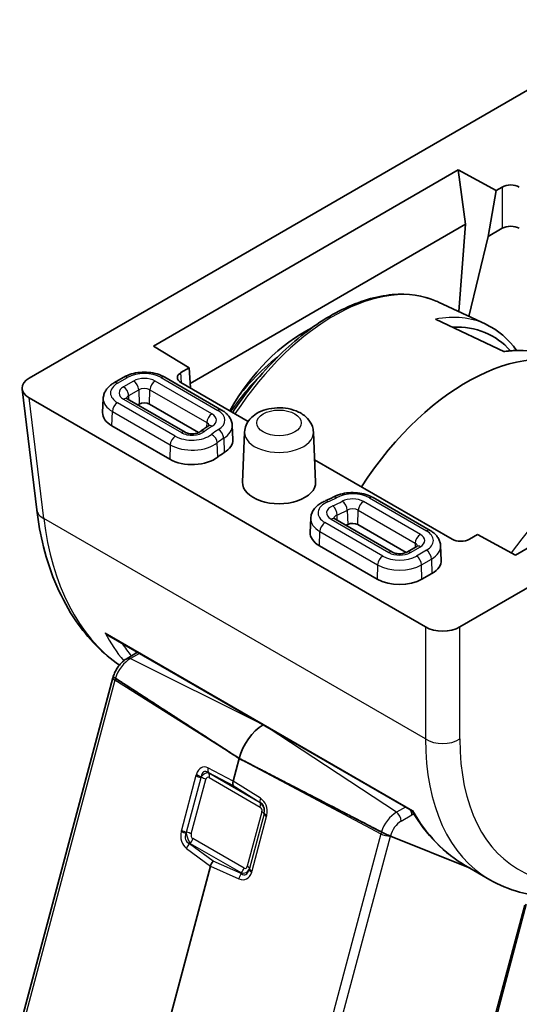
# Model space of a CAD drawing. Units: millimetres. Extents: x 72 to 9888, y 40 to 1445.
# Drawn here: x 1457 to 1478, y 489 to 530 of the extents above; entities that cross this region are included whole.
import ezdxf

# ---------------------------------------------------------------- set-up
doc = ezdxf.new("R2010")
doc.units = ezdxf.units.MM
doc.header["$LTSCALE"] = 5
doc.layers.add('Visible (ISO)', color=7, linetype='Continuous', lineweight=35)
doc.layers.add('Visible Narrow (ISO)', color=7, linetype='Continuous', lineweight=25)

msp = doc.modelspace()

# ---------------------------------------------------------------- linework, layer by layer
at = {"layer": 'Visible (ISO)'}
for p, q in [((1457.8347, 515.0922), (1483.294, 529.7911)), ((1462.9436, 516.4085), (1475.4487, 523.6284)), ((1475.4487, 523.6284), (1477.0092, 522.7903)), ((1475.4487, 523.6284), (1475.7449, 521.4049)), ((1477.0092, 522.7903), (1477.2467, 522.9274)), ((1477.0092, 522.7903), (1476.6733, 520.9064)), ((1475.7449, 521.4049), (1464.4376, 514.8767)), ((1475.7449, 521.4049), (1475.4647, 517.8222)), ((1476.6733, 520.9064), (1475.887, 517.6245)), ((1477.2467, 521.2374), (1476.6733, 520.9064)), ((1500.9716, 519.5849), (1475.5123, 504.886)), ((1474.6379, 518.2095), (1476.5793, 517.3002)), ((1474.5125, 517.5151), (1477.3503, 516.1635)), ((1475.4456, 517.5779), (1475.4454, 517.575)), ((1475.8639, 517.5281), (1475.8628, 517.5236)), ((1464.3969, 515.5086), (1462.9436, 516.4085)), ((1464.066, 515.3176), (1464.3969, 515.5086)), ((1464.4498, 514.688), (1464.3969, 515.5086)), ((1461.7203, 515.1307), (1461.31, 514.8938)), ((1465.7343, 513.7828), (1463.3997, 515.1307)), ((1466.8239, 513.3173), (1464.066, 514.9096)), ((1490.2975, 515.0554), (1477.7924, 507.8356)), ((1457.5445, 514.6448), (1458.1452, 509.6848)), ((1474.1016, 504.886), (1457.8347, 514.2777)), ((1460.8749, 514.2626), (1460.8501, 513.6828)), ((1464.2311, 512.8705), (1461.8581, 514.2406)), ((1462.3478, 514.0236), (1462.2909, 513.9907)), ((1464.7908, 512.8581), (1462.7721, 514.0236)), ((1463.6036, 511.7635), (1461.2305, 513.1336)), ((1466.1694, 513.1515), (1466.1942, 512.5718)), ((1466.6778, 512.8822), (1466.5899, 510.8279)), ((1469.5011, 512.8822), (1469.589, 510.8279)), ((1475.1961, 508.4836), (1469.5498, 511.7435)), ((1474.2891, 508.8437), (1471.9545, 510.1915)), ((1469.3913, 509.3456), (1469.3665, 508.7659)), ((1472.7475, 507.9536), (1470.3744, 509.3237)), ((1473.3071, 507.9412), (1471.3269, 509.0845)), ((1476.2337, 508.6747), (1475.9027, 508.4836)), ((1477.7924, 507.8356), (1476.2337, 508.6747)), ((1472.1199, 506.8465), (1469.7469, 508.2166)), ((1473.7411, 508.1905), (1473.3309, 507.9536)), ((1474.7242, 508.2124), (1474.749, 507.6326)), ((1474.3687, 507.0834), (1473.9584, 506.8465)), ((1461.1045, 504.5282), (1473.5541, 497.3404)), ((1461.8525, 503.5969), (1462.285, 503.8466)), ((1457.4851, 488.5999), (1461.2735, 502.8058)), ((1466.4505, 499.4974), (1466.2027, 498.5681)), ((1475.929, 494.9907), (1472.6618, 496.3072)), ((1472.6619, 496.3072), (1475.929, 494.9907)), ((1465.2716, 495.0766), (1462.5941, 485.0366)), ((1476.7411, 494.5218), (1475.7598, 495.0884)), ((1476.2245, 494.8717), (1476.2282, 494.8702)), ((1476.2282, 494.8702), (1476.2245, 494.8717)), ((1476.4971, 486.9956), (1478.2384, 493.5252))]:
    msp.add_line(p, q, dxfattribs=at)
for centre, major_axis, ratio, start_param, end_param in [((1477.6, 522.7229), (-0.5, 0), 0.5780539, 3.9275998, 5.4971782), ((1477.6, 521.0329), (0.5, 0), 0.5780539, 0.7860072, 2.3555855), ((1472.2611, 509.1222), (4.4913, 8.0895), 0.5522399, 0.0360224, 0.0380166), ((1469.9325, 510.4438), (-2.6403, -6.9822), 0.6589399, 3.7574218, 4.4786425), ((1475.7969, 507.0915), (4.8, 8.3138), 0.5773503, 6.2337194, 7.7595488), ((1472.4948, 508.9924), (-4.3418, -7.8302), 0.551395, 2.9475952, 3.4680389), ((1464.4202, 515.1136), (-0.5006, 0), 0.5766475, 5.4983961, 7.0679745), ((1458.5469, 514.6849), (-1.0049, 0), 0.5745477, 5.5002201, 7.0661505), ((1462.56, 513.9011), (-0.3, 0), 0.5773503, 3.9269908, 5.4977871), ((1462.1497, 513.6643), (-1.3, 0), 0.5773503, 6.2584901, 7.0685835), ((1464.8946, 512.5533), (1.3, 0), 0.5773503, 5.5250272, 6.3078805), ((1468.0894, 510.8066), (-3.1, 0), 0.5773503, 5.5250272, 5.6575569), ((1464.5228, 512.2942), (-1.3, 0), 0.5773503, 0.7853982, 2.5159643), ((1468.0894, 510.8066), (1.5, 0), 0.5773503, 3.1168974, 6.3078805), ((1459.138, 509.805), (-0.9927, -0.1202), 0.5745477, 0, 0.0040952), ((1468.0894, 510.8066), (-4.1, 0), 0.5773503, 2.3073059, 2.3289544), ((1471.1148, 508.962), (-0.3, 0), 0.5773503, 3.9269908, 5.4705471), ((1470.6661, 508.7474), (-1.3, 0), 0.5773503, 6.2584901, 7.0685835), ((1475.5494, 508.6881), (0.5, 0), 0.5780539, 3.9275998, 5.4971782), ((1473.4494, 507.6141), (1.3, 0), 0.5773503, 5.4977871, 6.3078805), ((1473.0392, 507.3773), (-1.3, 0), 0.5773503, 0.7853982, 2.3561945), ((1474.8069, 505.2972), (-1, 0), 0.5801665, 0.7878312, 2.3537615), ((1467.4472, 499.654), (-0.75, -1.299), 0.5773503, 3.9371242, 5.1487213), ((1466.4021, 498.5982), (-0.1494, -0.2604), 0.5795007, 5.14314, 5.9309711), ((1472.447, 496.4196), (-0.2754, 0.1314), 0.0477303, 2.3700918, 2.4879538), ((1465.4718, 495.1094), (0.1513, 0.2605), 0.5751966, 1.224838, 2.0126691), ((1484.7306, 507.2296), (8.1867, 12.5868), 0.5385914, 3.1701953, 3.1708371)]:
    msp.add_ellipse(centre, major_axis=major_axis, ratio=ratio, start_param=start_param, end_param=end_param, dxfattribs=at)
for points, knots in [([(1466.1875, 513.6847), (1466.3653, 513.9547), (1466.551, 514.2181), (1467.3173, 515.2339), (1467.9524, 515.9222), (1469.286, 517.0864), (1469.9844, 517.5617), (1471.3786, 518.2464), (1472.0747, 518.4559), (1473.3835, 518.5728), (1473.9985, 518.4861), (1474.5745, 518.2386), (1474.6063, 518.2243), (1474.6379, 518.2095)], [2.1086174, 2.1086174, 2.1086174, 2.1086174, 2.2175166, 2.2175166, 2.5418727, 2.5418727, 2.8670889, 2.8670889, 3.1924175, 3.1924175, 3.5097363, 3.5097363, 3.5284591, 3.5284591, 3.5284591, 3.5284591]), ([(1466.4913, 514.436), (1466.6581, 514.6423), (1466.831, 514.8402), (1467.3356, 515.3734), (1467.6789, 515.6851), (1468.0308, 515.9551)], [2.27350016, 2.27350016, 2.27350016, 2.27350016, 2.39894699, 2.39894699, 2.62942854, 2.62942854, 2.62942854, 2.62942854]), ([(1461.7203, 515.1307), (1461.8161, 515.186), (1461.9213, 515.2295), (1462.1437, 515.295), (1462.2608, 515.3167), (1462.4993, 515.3385), (1462.6206, 515.3385), (1462.8591, 515.3167), (1462.9763, 515.295), (1463.1986, 515.2295), (1463.3039, 515.186), (1463.3997, 515.1307)], [3.1415927, 3.1415927, 3.1415927, 3.1415927, 3.4557519, 3.4557519, 3.7699112, 3.7699112, 4.0840704, 4.0840704, 4.3982297, 4.3982297, 4.712389, 4.712389, 4.712389, 4.712389]), ([(1460.8749, 514.2626), (1460.8773, 514.3174), (1460.8869, 514.3718), (1460.919, 514.4754), (1460.9414, 514.5247), (1460.9955, 514.6163), (1461.0273, 514.6586), (1461.0978, 514.7366), (1461.1366, 514.7723), (1461.2195, 514.8375), (1461.2637, 514.8671), (1461.31, 514.8938)], [2.38088971, 2.38088971, 2.38088971, 2.38088971, 2.5330303, 2.5330303, 2.68517089, 2.68517089, 2.83731148, 2.83731148, 2.98945207, 2.98945207, 3.14159265, 3.14159265, 3.14159265, 3.14159265]), ([(1461.8164, 514.2728), (1461.8164, 514.2728), (1461.817, 514.2718), (1461.8208, 514.2676), (1461.8251, 514.2634), (1461.8382, 514.2531), (1461.8471, 514.247), (1461.8581, 514.2406)], [4.30737775, 4.30737775, 4.30737775, 4.30737775, 4.4081078, 4.4081078, 4.56024839, 4.56024839, 4.71238898, 4.71238898, 4.71238898, 4.71238898]), ([(1465.7343, 513.7828), (1465.7807, 513.756), (1465.8248, 513.7265), (1465.9077, 513.6613), (1465.9465, 513.6256), (1466.017, 513.5476), (1466.0488, 513.5052), (1466.103, 513.4136), (1466.1253, 513.3644), (1466.1574, 513.2607), (1466.167, 513.2064), (1466.1694, 513.1515)], [4.71238898, 4.71238898, 4.71238898, 4.71238898, 4.86452957, 4.86452957, 5.01667016, 5.01667016, 5.16881074, 5.16881074, 5.32095133, 5.32095133, 5.47309192, 5.47309192, 5.47309192, 5.47309192]), ([(1466.6778, 512.8822), (1466.6819, 512.9794), (1466.7043, 513.075), (1466.7796, 513.2571), (1466.835, 513.3416), (1466.9783, 513.5055), (1467.0707, 513.5787), (1467.2925, 513.7132), (1467.426, 513.7675), (1467.7111, 513.8457), (1467.8633, 513.8679), (1468.1677, 513.8786), (1468.3196, 513.8675), (1468.6156, 513.8114), (1468.7596, 513.7664), (1469.0273, 513.6367), (1469.1521, 513.5525), (1469.3426, 513.3484), (1469.4151, 513.2376), (1469.4829, 513.0369), (1469.4978, 512.96), (1469.5011, 512.8822)], [2.3808897, 2.3808897, 2.3808897, 2.3808897, 2.5906726, 2.5906726, 2.8234815, 2.8234815, 3.1170989, 3.1170989, 3.4831666, 3.4831666, 3.8662914, 3.8662914, 4.2440721, 4.2440721, 4.6251461, 4.6251461, 5.003391, 5.003391, 5.3051658, 5.3051658, 5.4730919, 5.4730919, 5.4730919, 5.4730919]), ([(1464.2311, 512.8705), (1464.2464, 512.8617), (1464.2658, 512.8525), (1464.313, 512.8348), (1464.3413, 512.8266), (1464.4048, 512.8134), (1464.4402, 512.8087), (1464.5139, 512.8043), (1464.5523, 512.8048), (1464.6263, 512.8111), (1464.662, 512.817), (1464.7256, 512.8325), (1464.7537, 512.8419), (1464.7988, 512.8613), (1464.8165, 512.8712), (1464.8342, 512.8831), (1464.8384, 512.8861), (1464.8418, 512.8889)], [4.712389, 4.712389, 4.712389, 4.712389, 4.9236474, 4.9236474, 5.1516124, 5.1516124, 5.3947263, 5.3947263, 5.6461315, 5.6461315, 5.8966675, 5.8966675, 6.1368439, 6.1368439, 6.359622, 6.359622, 6.4429551, 6.4429551, 6.4429551, 6.4429551]), ([(1465.192, 513.133), (1465.167, 513.1178), (1465.1424, 513.1023), (1465.0937, 513.0711), (1465.0697, 513.0552), (1465.0223, 513.0231), (1464.999, 513.0068), (1464.9529, 512.9738), (1464.9302, 512.9571), (1464.8855, 512.9233), (1464.8635, 512.9062), (1464.8418, 512.8889)], [3.16883274, 3.16883274, 3.16883274, 3.16883274, 3.19533867, 3.19533867, 3.22184461, 3.22184461, 3.24835055, 3.24835055, 3.27485648, 3.27485648, 3.30136242, 3.30136242, 3.30136242, 3.30136242]), ([(1465.192, 513.133), (1465.2018, 513.139), (1465.2096, 513.1447), (1465.221, 513.1541), (1465.2246, 513.1578), (1465.2275, 513.1611), (1465.2279, 513.1617), (1465.2279, 513.1617)], [0.02724008, 0.02724008, 0.02724008, 0.02724008, 0.17393265, 0.17393265, 0.32062523, 0.32062523, 0.40501123, 0.40501123, 0.40501123, 0.40501123]), ([(1470.3002, 510.2057), (1470.396, 510.258), (1470.5005, 510.2991), (1470.7206, 510.3604), (1470.8362, 510.3805), (1471.0709, 510.3997), (1471.1901, 510.3988), (1471.4241, 510.3759), (1471.539, 510.3539), (1471.7571, 510.2889), (1471.8604, 510.2459), (1471.9545, 510.1915)], [3.1688327, 3.1688327, 3.1688327, 3.1688327, 3.477544, 3.477544, 3.7862552, 3.7862552, 4.0949665, 4.0949665, 4.4036777, 4.4036777, 4.712389, 4.712389, 4.712389, 4.712389]), ([(1469.3913, 509.3456), (1469.3941, 509.412), (1469.4078, 509.4776), (1469.4528, 509.6004), (1469.484, 509.6575), (1469.5586, 509.7614), (1469.6019, 509.8083), (1469.6972, 509.8927), (1469.7491, 509.9304), (1469.8596, 509.9973), (1469.9182, 510.0267), (1469.9794, 510.0523)], [2.38088971, 2.38088971, 2.38088971, 2.38088971, 2.56498425, 2.56498425, 2.7490788, 2.7490788, 2.93317334, 2.93317334, 3.11726788, 3.11726788, 3.30136242, 3.30136242, 3.30136242, 3.30136242]), ([(1470.3002, 510.2057), (1470.2802, 510.1947), (1470.2599, 510.1839), (1470.2188, 510.1626), (1470.1979, 510.1521), (1470.1556, 510.1313), (1470.1342, 510.121), (1470.0909, 510.1009), (1470.069, 510.0909), (1470.0246, 510.0714), (1470.0021, 510.0617), (1469.9794, 510.0523)], [0.02724008, 0.02724008, 0.02724008, 0.02724008, 0.05374602, 0.05374602, 0.08025196, 0.08025196, 0.10675789, 0.10675789, 0.13326383, 0.13326383, 0.15976977, 0.15976977, 0.15976977, 0.15976977]), ([(1461.5381, 503.3217), (1460.8509, 503.7956), (1460.2436, 504.4173), (1459.1562, 506.0097), (1458.7073, 507.0444), (1458.3014, 508.6595), (1458.2089, 509.1609), (1458.146, 509.6787)], [0.07195356, 0.07195356, 0.07195356, 0.07195356, 0.43748544, 0.43748544, 0.8783983, 0.8783983, 1.06509439, 1.06509439, 1.06509439, 1.06509439]), ([(1470.3327, 509.3558), (1470.3327, 509.3558), (1470.3334, 509.3549), (1470.3372, 509.3507), (1470.3415, 509.3465), (1470.3546, 509.3361), (1470.3634, 509.3301), (1470.3744, 509.3237)], [4.30737775, 4.30737775, 4.30737775, 4.30737775, 4.4081078, 4.4081078, 4.56024839, 4.56024839, 4.71238898, 4.71238898, 4.71238898, 4.71238898]), ([(1474.2891, 508.8437), (1474.3355, 508.8169), (1474.3797, 508.7873), (1474.4626, 508.7221), (1474.5013, 508.6865), (1474.5719, 508.6085), (1474.6036, 508.5661), (1474.6578, 508.4745), (1474.6801, 508.4252), (1474.7122, 508.3216), (1474.7219, 508.2672), (1474.7242, 508.2124)], [4.71238898, 4.71238898, 4.71238898, 4.71238898, 4.86452957, 4.86452957, 5.01667016, 5.01667016, 5.16881074, 5.16881074, 5.32095133, 5.32095133, 5.47309192, 5.47309192, 5.47309192, 5.47309192]), ([(1473.7411, 508.1905), (1473.7521, 508.1968), (1473.7609, 508.2029), (1473.774, 508.2132), (1473.7783, 508.2174), (1473.7821, 508.2216), (1473.7828, 508.2226), (1473.7828, 508.2226)], [0, 0, 0, 0, 0.15214059, 0.15214059, 0.30428118, 0.30428118, 0.40501123, 0.40501123, 0.40501123, 0.40501123]), ([(1472.7475, 507.9536), (1472.7628, 507.9448), (1472.7822, 507.9355), (1472.8294, 507.9179), (1472.8577, 507.9097), (1472.9211, 507.8965), (1472.9566, 507.8917), (1473.0303, 507.8873), (1473.0686, 507.8878), (1473.1427, 507.8942), (1473.1784, 507.9001), (1473.2419, 507.9156), (1473.27, 507.925), (1473.3077, 507.9412), (1473.3203, 507.9475), (1473.3309, 507.9536)], [4.712389, 4.712389, 4.712389, 4.712389, 4.9236474, 4.9236474, 5.1516124, 5.1516124, 5.3947263, 5.3947263, 5.6461315, 5.6461315, 5.8966675, 5.8966675, 6.1368439, 6.1368439, 6.2831853, 6.2831853, 6.2831853, 6.2831853]), ([(1460.9492, 504.6516), (1460.95, 504.6507), (1460.9508, 504.6499), (1460.9969, 504.6015), (1461.049, 504.5602), (1461.1045, 504.5282)], [-0.08561973, -0.08561973, -0.08561973, -0.08561973, -0.08496663, -0.08496663, -0.047983366, -0.047983366, -0.047983366, -0.047983366]), ([(1461.8525, 503.5969), (1461.7989, 503.5659), (1461.7483, 503.5296), (1461.6529, 503.4485), (1461.6081, 503.4037), (1461.5247, 503.3072), (1461.486, 503.2556), (1461.4159, 503.1474), (1461.3844, 503.0908), (1461.3295, 502.9744), (1461.3061, 502.9145), (1461.2873, 502.8539)], [3.4906585, 3.4906585, 3.4906585, 3.4906585, 3.7227921, 3.7227921, 3.9549258, 3.9549258, 4.1870594, 4.1870594, 4.419193, 4.419193, 4.6513267, 4.6513267, 4.6513267, 4.6513267]), ([(1461.2873, 502.8539), (1461.2863, 502.8507), (1461.2854, 502.8475), (1461.2834, 502.8411), (1461.2825, 502.8379), (1461.2806, 502.8315), (1461.2797, 502.8283), (1461.2779, 502.8219), (1461.277, 502.8187), (1461.2752, 502.8122), (1461.2744, 502.809), (1461.2735, 502.8058)], [4.651326668, 4.651326668, 4.651326668, 4.651326668, 4.663539131, 4.663539131, 4.675751593, 4.675751593, 4.687964056, 4.687964056, 4.700176518, 4.700176518, 4.71238898, 4.71238898, 4.71238898, 4.71238898]), ([(1461.3731, 502.7843), (1461.3526, 502.7976), (1461.3337, 502.8106), (1461.3048, 502.8321), (1461.2928, 502.8429), (1461.2876, 502.8507), (1461.2871, 502.8525), (1461.2876, 502.8537)], [-0.185369788, -0.185369788, -0.185369788, -0.185369788, -0.176450624, -0.176450624, -0.165356868, -0.165356868, -0.161135608, -0.161135608, -0.161135608, -0.161135608]), ([(1461.3731, 502.7843), (1461.3526, 502.7976), (1461.3337, 502.8106), (1461.3048, 502.8321), (1461.2928, 502.8429), (1461.2876, 502.8507), (1461.2871, 502.8525), (1461.2876, 502.8537)], [-0.185369788, -0.185369788, -0.185369788, -0.185369788, -0.176450624, -0.176450624, -0.165356868, -0.165356868, -0.161135608, -0.161135608, -0.161135608, -0.161135608]), ([(1473.554, 497.3405), (1473.5533, 497.3418), (1473.5591, 497.3496), (1473.5699, 497.3643), (1473.5701, 497.3646), (1473.5703, 497.3648)], [-0.019824929, -0.019824929, -0.019824929, -0.019824929, 0, 0, 0.000361139, 0.000361139, 0.000361139, 0.000361139]), ([(1472.2921, 496.4802), (1472.3158, 496.4679), (1472.3444, 496.4535), (1472.4027, 496.4248), (1472.4427, 496.4055), (1472.5095, 496.374), (1472.5482, 496.3563), (1472.5991, 496.3337), (1472.6212, 496.3241), (1472.6399, 496.3163)], [-0.185369788, -0.185369788, -0.185369788, -0.185369788, -0.176450624, -0.176450624, -0.165356868, -0.165356868, -0.153943948, -0.153943948, -0.145547689, -0.145547689, -0.145547689, -0.145547689]), ([(1472.64, 496.3162), (1472.6215, 496.3239), (1472.5991, 496.3337), (1472.5482, 496.3563), (1472.5095, 496.374), (1472.4427, 496.4055), (1472.4027, 496.4248), (1472.3444, 496.4535), (1472.3158, 496.4679), (1472.2921, 496.4802)], [0.145547689, 0.145547689, 0.145547689, 0.145547689, 0.153943948, 0.153943948, 0.165356868, 0.165356868, 0.176450624, 0.176450624, 0.185369788, 0.185369788, 0.185369788, 0.185369788]), ([(1484.5351, 495.3311), (1483.3977, 494.6744), (1482.2489, 494.2165), (1480.0383, 493.7505), (1478.9404, 493.7454), (1477.5281, 494.133), (1477.1207, 494.303), (1476.7458, 494.5195)], [0, 0, 0, 0, 0.4719428, 0.4719428, 0.953459, 0.953459, 1.1634181, 1.1634181, 1.1634181, 1.1634181])]:
    msp.add_open_spline(points, degree=3, knots=knots, dxfattribs=at)
for points in [[(1476.5864, 517.2913), (1477.0763, 517.0614), (1477.5082, 516.6966), (1477.8393, 516.2244)], [(1477.3012, 516.1869), (1477.8461, 516.2545), (1478.3761, 516.2313), (1478.8667, 516.1213)], [(1475.769, 495.083), (1474.8796, 495.5961), (1474.1184, 496.3723), (1473.554, 497.3405)], [(1472.6618, 496.3072), (1472.6618, 496.3072), (1472.6618, 496.3072), (1472.6619, 496.3072)]]:
    msp.add_open_spline(points, degree=3, dxfattribs=at)
for points, weights in [([(1466.4505, 499.4974), (1463.3882, 501.4795), (1461.3731, 502.7843)], [37.0484685001, 44.4471690294, 51.1801270797]), ([(1466.4505, 499.4974), (1463.3882, 501.4795), (1461.3731, 502.7843)], [1, 1.0207239259, 1]), ([(1466.4505, 499.4974), (1469.9709, 497.679), (1472.2921, 496.4802)], [37.0484685001, 44.4471690294, 51.1801270797]), ([(1472.2921, 496.4802), (1469.9709, 497.679), (1466.4505, 499.4974)], [1, 1.0207239259, 1])]:
    msp.add_rational_spline(points, weights, degree=2, dxfattribs=at)
at = {"layer": 'Visible Narrow (ISO)'}
for p, q in [((1477.2467, 522.9274), (1477.2467, 521.2374)), ((1464.0916, 514.8948), (1464.066, 515.3176)), ((1461.46, 514.879), (1461.8703, 515.1158)), ((1462.1183, 514.9726), (1461.7081, 514.7358)), ((1465.3363, 513.6248), (1463.0016, 514.9726)), ((1463.2497, 515.1158), (1465.5843, 513.7679)), ((1461.9201, 514.377), (1462.3303, 514.6138)), ((1462.3303, 514.6138), (1462.3478, 514.0236)), ((1462.7721, 514.0236), (1462.7896, 514.6138)), ((1462.7896, 514.6138), (1465.1243, 513.266)), ((1458.4326, 509.3408), (1457.8347, 514.2777)), ((1463.8331, 512.7125), (1461.46, 514.0826)), ((1461.7081, 514.2258), (1464.0811, 512.8557)), ((1461.9253, 514.2018), (1461.9201, 514.377)), ((1461.2305, 513.1336), (1461.248, 513.7238)), ((1461.248, 513.7238), (1463.6211, 512.3537)), ((1465.1243, 513.266), (1465.1189, 513.0873)), ((1465.5766, 511.8547), (1465.5565, 512.4431)), ((1465.8205, 512.6271), (1465.8385, 512.0372)), ((1463.6211, 512.3537), (1463.6036, 511.7635)), ((1473.8911, 508.6856), (1471.5565, 510.0335)), ((1471.8045, 510.1767), (1474.1391, 508.8288)), ((1470.8915, 509.6783), (1470.9085, 509.0878)), ((1471.3269, 509.0845), (1471.3445, 509.6747)), ((1471.3445, 509.6747), (1473.6791, 508.3268)), ((1474.1016, 500.2943), (1458.4326, 509.3408)), ((1470.2244, 509.3089), (1472.5975, 507.9388)), ((1470.4812, 509.262), (1470.4759, 509.4795)), ((1469.7469, 508.2166), (1469.7644, 508.8069)), ((1469.7644, 508.8069), (1472.1375, 507.4368)), ((1472.3495, 507.7956), (1469.9764, 509.1657)), ((1473.4809, 507.9388), (1473.8911, 508.1756)), ((1473.6791, 508.3268), (1473.6739, 508.1517)), ((1474.1391, 508.0324), (1473.7289, 507.7956)), ((1473.9409, 507.4368), (1474.3511, 507.6736)), ((1474.3511, 507.6736), (1474.3687, 507.0834)), ((1472.1375, 507.4368), (1472.1199, 506.8465)), ((1473.9584, 506.8465), (1473.9409, 507.4368)), ((1474.1016, 504.886), (1474.1016, 500.2943)), ((1475.5123, 500.2943), (1475.5123, 504.886)), ((1460.9492, 504.6516), (1473.5703, 497.3648)), ((1462.3586, 503.8041), (1461.9877, 503.5899)), ((1461.9877, 503.5899), (1467.2927, 500.9554)), ((1461.3497, 502.7058), (1457.5613, 488.4999)), ((1466.4505, 499.4974), (1461.3497, 502.7058)), ((1472.9067, 497.2858), (1467.6017, 500.7771)), ((1466.4505, 499.4974), (1472.2688, 496.4017)), ((1466.2027, 498.5681), (1465.1703, 499.1047)), ((1464.6803, 498.7943), (1464.0832, 496.5556)), ((1464.293, 496.4725), (1464.89, 498.7112)), ((1465.1917, 498.9128), (1466.2099, 498.3837)), ((1465.2125, 498.8905), (1465.1917, 498.9128)), ((1467.3117, 497.6786), (1465.2125, 498.8905)), ((1465.2196, 498.7073), (1467.3187, 497.4954)), ((1474.1788, 499.0282), (1474.1783, 499.0262)), ((1464.4884, 496.398), (1465.0854, 498.6368)), ((1467.3251, 497.8606), (1466.2027, 498.5681)), ((1466.2099, 498.3837), (1467.3169, 497.6858)), ((1467.3169, 497.6858), (1467.3117, 497.6786)), ((1473.2777, 497.5), (1472.9067, 497.2858)), ((1467.3845, 497.3094), (1466.7875, 495.0706)), ((1467.4755, 497.2185), (1466.8784, 494.9797)), ((1466.9847, 494.8804), (1467.5817, 497.1192)), ((1473.104, 496.9276), (1473.5435, 497.1813)), ((1472.2688, 496.4017), (1468.4804, 482.1958)), ((1468.8766, 482.1131), (1472.6618, 496.3072)), ((1464.4147, 495.9994), (1464.4445, 496.0105)), ((1465.3821, 495.2796), (1464.4147, 495.9994)), ((1464.4445, 496.0105), (1466.5436, 494.7985)), ((1466.6533, 495.0001), (1464.5542, 496.212)), ((1464.2907, 495.8064), (1465.2716, 495.0766)), ((1465.2716, 495.0766), (1466.4456, 494.5623)), ((1466.54, 494.7724), (1465.3821, 495.2796)), ((1466.5436, 494.7985), (1466.54, 494.7724)), ((1466.6645, 494.7963), (1466.6645, 494.7963)), ((1466.7589, 494.7549), (1466.7589, 494.7549)), ((1466.8717, 494.9569), (1466.8717, 494.9569)), ((1478.1606, 493.48), (1476.4193, 486.9504))]:
    msp.add_line(p, q, dxfattribs=at)
for centre, major_axis, ratio, start_param, end_param in [((1470.3374, 510.2435), (4.5301, 7.8463), 0.5773503, 0.0494659, 1.4707178), ((1472.2611, 509.1222), (4.4913, 8.0895), 0.5522399, 0.0380166, 0.4247074), ((1475.062, 507.5268), (4.9137, 8.1618), 0.6022539, 0.0626916, 0.4497317), ((1462.56, 514.7176), (0.9754, 0), 0.5773503, 0.7853982, 2.3561945), ((1462.1497, 514.4808), (-0.9754, 0), 0.5773503, 5.4977871, 7.0685835), ((1461.46, 514.634), (-0.15, 0.2598), 0.5773503, 5.4977871, 6.2831853), ((1461.8703, 514.8709), (-0.15, 0.2598), 0.5773503, 5.4977871, 6.2831853), ((1462.56, 514.7176), (-0.6246, 0), 0.5773503, 3.9269908, 5.4977871), ((1462.1183, 514.7277), (0.15, -0.2598), 0.5773503, 0.8203047, 2.3561945), ((1463.0016, 514.7277), (-0.15, -0.2598), 0.5773503, 3.9269908, 5.4628806), ((1463.2497, 514.8709), (0.15, 0.2598), 0.5773503, 0, 0.7853982), ((1468.9306, 511.0558), (-3.3051, -5.7245), 0.5773503, 4.2743477, 4.5750142), ((1462.1497, 514.4808), (-0.6246, 0), 0.5773503, 5.4977871, 7.0685835), ((1461.7081, 514.4908), (0.15, -0.2598), 0.5773503, 0.8203047, 2.3561945), ((1462.56, 514.4812), (0.3248, 0), 0.5773503, 0.7853982, 2.3561945), ((1462.1497, 514.2444), (-1.2752, 0), 0.5773503, 6.2584901, 7.0685835), ((1461.46, 513.8376), (-0.15, -0.2598), 0.5773503, 3.9269908, 5.4628806), ((1461.7081, 513.9808), (0.15, 0.2598), 0.5773503, 0, 0.7853982), ((1462.1497, 514.2444), (-0.3248, 0), 0.5773503, 5.4977871, 6.1862273), ((1465.3363, 513.3798), (-0.15, -0.2598), 0.5773503, 3.9269908, 5.4628806), ((1464.8946, 513.3697), (0.6246, 0), 0.5773503, 5.5250272, 7.0685835), ((1465.5843, 513.523), (0.15, 0.2598), 0.5773503, 0, 0.7853982), ((1464.8946, 513.3697), (0.9754, 0), 0.5773503, 5.5250272, 7.0685835), ((1464.8946, 513.1333), (0.3248, 0), 0.5773503, 0.096958, 0.7853982), ((1464.5228, 513.1107), (0.6246, 0), 0.5773503, 3.9269908, 5.6575569), ((1464.0811, 512.6107), (0.15, 0.2598), 0.5773503, 0, 0.7853982), ((1465.0291, 512.6546), (-0.1873, 0.2344), 0.6618483, 5.4040741, 6.2831853), ((1468.0894, 511.623), (3.7754, 0), 0.5773503, 2.3834346, 2.5159643), ((1465.3481, 512.8768), (-0.1562, 0.2561), 0.5928612, 5.483791, 6.2831853), ((1468.0894, 511.623), (-3.4246, 0), 0.5773503, 5.5250272, 5.6575569), ((1465.6028, 512.7376), (-0.1562, 0.2561), 0.5928612, 3.9479013, 5.483791), ((1464.8946, 513.1333), (1.2752, 0), 0.5773503, 5.5250272, 6.3078805), ((1468.0894, 512.862), (-1.4121, 0), 0.5773503, 6.2584901, 9.4494732), ((1463.8331, 512.4675), (0.15, 0.2598), 0.5773503, 0.7853982, 2.3212879), ((1464.5228, 512.8743), (1.2752, 0), 0.5773503, 3.9269908, 5.6575569), ((1464.5228, 513.1107), (-0.9754, 0), 0.5773503, 0.7853982, 2.5159643), ((1465.3134, 512.536), (-0.1873, 0.2344), 0.6618483, 3.8681844, 5.4040741), ((1468.0894, 511.3866), (3.1248, 0), 0.5773503, 2.3834346, 2.5159643), ((1481.2564, 503.9394), (4.5301, 7.8463), 0.5773503, 0.136975, 1.389198), ((1471.1148, 509.7785), (0.9754, 0), 0.5773503, 0.7853982, 2.3289544), ((1470.6661, 509.5639), (-0.9754, 0), 0.5773503, 5.3380174, 7.0685835), ((1470.0949, 509.7754), (-0.1155, 0.2769), 0.4781459, 5.5658694, 6.2831853), ((1468.0894, 511.623), (3.4246, 0), 0.5773503, 5.3380174, 5.4705471), ((1470.4442, 509.9424), (-0.1439, 0.2632), 0.561411, 5.5110412, 6.2831853), ((1468.0894, 511.623), (-3.7754, 0), 0.5773503, 2.1964247, 2.3289544), ((1471.1148, 509.7785), (-0.6246, 0), 0.5773503, 3.9269908, 5.4705471), ((1470.6853, 509.7954), (0.1439, -0.2632), 0.561411, 0.8335588, 2.3694485), ((1471.5565, 509.7885), (-0.15, -0.2598), 0.5773503, 3.9269908, 5.4628806), ((1471.8045, 509.9317), (0.15, 0.2598), 0.5773503, 0, 0.7853982), ((1459.138, 509.805), (-0.9927, -0.1202), 0.5745477, 0.0040952, 0.7134898), ((1470.6661, 509.5639), (-0.6246, 0), 0.5773503, 5.3380174, 7.0685835), ((1470.3003, 509.6112), (-0.1155, 0.2769), 0.4781459, 4.0299796, 5.5658694), ((1468.0894, 511.3866), (4.0752, 0), 0.5773503, 5.3380174, 5.4705471), ((1471.1148, 509.5421), (0.3248, 0), 0.5773503, 0.7853982, 2.3289544), ((1468.9651, 516.3319), (-6.7092, -13.435), 0.6136317, 5.5304792, 6.1928214), ((1470.6661, 509.3275), (-1.2752, 0), 0.5773503, 6.2584901, 7.0685835), ((1470.2244, 509.0639), (0.15, 0.2598), 0.5773503, 0, 0.7853982), ((1470.6661, 509.3275), (-0.3248, 0), 0.5773503, 5.3380174, 6.1862273), ((1469.9764, 508.9207), (-0.15, -0.2598), 0.5773503, 3.9269908, 5.4628806), ((1474.1391, 508.5839), (0.15, 0.2598), 0.5773503, 0, 0.7853982), ((1473.4494, 508.4306), (0.9754, 0), 0.5773503, 5.4977871, 7.0685835), ((1473.8911, 508.4407), (-0.15, -0.2598), 0.5773503, 3.9269908, 5.4628806), ((1473.4494, 508.4306), (0.6246, 0), 0.5773503, 5.4977871, 7.0685835), ((1472.5975, 507.6938), (0.15, 0.2598), 0.5773503, 0, 0.7853982), ((1473.4809, 507.6938), (-0.15, 0.2598), 0.5773503, 5.4977871, 6.2831853), ((1473.4494, 508.1942), (0.3248, 0), 0.5773503, 0.096958, 0.7853982), ((1473.8911, 507.9307), (-0.15, 0.2598), 0.5773503, 5.4977871, 6.2831853), ((1474.1391, 507.7875), (0.15, -0.2598), 0.5773503, 0.8203047, 2.3561945), ((1473.4494, 508.1942), (1.2752, 0), 0.5773503, 5.4977871, 6.3078805), ((1472.3495, 507.5506), (-0.15, -0.2598), 0.5773503, 3.9269908, 5.4628806), ((1473.0392, 508.1938), (-0.9754, 0), 0.5773503, 0.7853982, 2.3561945), ((1473.0392, 508.1938), (0.6246, 0), 0.5773503, 3.9269908, 5.4977871), ((1473.7289, 507.5506), (-0.15, 0.2598), 0.5773503, 3.9618974, 5.4977871), ((1473.0392, 507.9574), (1.2752, 0), 0.5773503, 3.9269908, 5.4977871), ((1470.6925, 515.3345), (7.8714, 12.7738), 0.5572764, 2.8139887, 2.9692076), ((1470.9045, 515.2036), (-7.7211, -12.5141), 0.5568606, 6.0238369, 6.0974258), ((1461.9877, 502.806), (-0.4801, -0.8315), 0.5773503, 3.9269908, 5.0589607), ((1462.0025, 503.3371), (-0.15, 0.2598), 0.5773503, 5.5676003, 6.2831853), ((1461.5634, 502.7285), (-0.2899, 0.0773), 0.3450664, 0, 0.8384288), ((1461.9877, 502.806), (-0.4801, -0.8315), 0.5773503, 5.0589607, 5.1487213), ((1474.8069, 500.7586), (1, 0), 0.6549003, 3.9294238, 5.4953542), ((1484.7306, 507.2296), (8.1867, 12.5868), 0.5385914, 2.4546104, 3.1701953), ((1485.436, 506.7654), (-7.6836, -11.7222), 0.5357521, 5.5979562, 7.0989393), ((1465.2549, 497.8925), (-0.301, 1.2473), 0.4402558, 5.9173532, 6.8842333), ((1465.3839, 499.1274), (-0.1383, -0.2662), 0.6500544, 5.1190353, 5.9068664), ((1465.2833, 498.2238), (0.3412, -0.9054), 0.5899007, 3.7578826, 3.8310959), ((1464.8939, 498.817), (0.2899, -0.0773), 0.3450664, 3.9800214, 4.7906965), ((1464.9098, 498.869), (0.2834, -0.0984), 0.4003702, 4.0074147, 4.818236), ((1465.317, 498.256), (0.2705, -0.6621), 0.5385709, 3.6884589, 3.7594935), ((1464.8861, 498.6055), (0.2899, -0.0773), 0.3450664, 0.908242, 1.6491038), ((1465.4686, 497.9152), (-0.4672, 1.0375), 0.3159554, 5.8308094, 6.7976895), ((1465.0519, 498.3618), (-0.1515, -0.5317), 0.5632898, 3.1106927, 4.0775728), ((1465.2512, 498.3931), (-0.1031, 0.3267), 0.4368987, 5.8380811, 6.8852786), ((1465.0203, 498.676), (0.15, 0.2598), 0.5773503, 5.1487213, 5.9341195), ((1474.2212, 498.537), (0.2899, -0.0773), 0.3450664, 4.9790992, 4.9837313), ((1473.5435, 498.2747), (0.6696, 1.1598), 0.5773503, 4.9125118, 4.914377), ((1467.5092, 497.9004), (-0.16, -0.2538), 0.499041, 5.1672447, 5.9550759), ((1466.951, 497.2653), (0.469, 0.2962), 0.884308, 5.6417668, 6.6086469), ((1467.1194, 497.4641), (0.15, 0.2598), 0.5773503, 5.1487213, 5.9341195), ((1466.8461, 497.1199), (0.5712, 0.4879), 0.640304, 5.578138, 6.5450181), ((1467.1503, 497.2966), (0.2114, 0.1613), 0.7253271, 5.5300249, 6.5772225), ((1466.662, 497.0801), (0.8118, 0.6481), 0.7493452, 5.5711607, 6.5380408), ((1467.1852, 497.2781), (0.2899, -0.0773), 0.3450664, 0.1673801, 0.908242), ((1466.9115, 497.3354), (0.5795, 0.0114), 0.8896325, 6.0324722, 6.1035069), ((1467.7657, 497.159), (-0.2899, 0.0773), 0.3450664, 0.1673801, 0.9780551), ((1467.7779, 497.2131), (-0.295, 0.0543), 0.2962686, 0.1420131, 0.9528344), ((1466.8003, 497.3479), (-0.7403, 0.3423), 0.9259821, 3.3015396, 3.3747529), ((1472.9067, 496.5019), (-0.4801, -0.8315), 0.5773503, 3.9269908, 5.0589607), ((1472.8919, 497.05), (0.15, -0.2598), 0.5773503, 0.7853982, 2.2863813), ((1473.3314, 497.3038), (0.15, -0.2598), 0.5773503, 0.7853982, 1.5257734), ((1473.5435, 498.2747), (0.6696, 1.1598), 0.5773503, 3.9269908, 4.0081476), ((1483.0032, 508.227), (-7.1001, -13.2184), 0.5967466, 5.9212924, 6.2648697), ((1473.104, 496.388), (0.3304, 0.5723), 0.5773503, 0.7853982, 2.0268633), ((1464.9047, 496.5792), (-0.6442, -0.7486), 0.7431602, 5.3690238, 6.3359039), ((1464.7736, 496.3125), (-0.2167, 0.7445), 0.918633, 0.9886861, 1.0618994), ((1464.2845, 496.5241), (-0.2946, 0.0568), 0.2869384, 0.8162133, 1.6270346), ((1464.2969, 496.5782), (-0.2899, 0.0773), 0.3450664, 0.8384288, 1.6491038), ((1465.1183, 496.6019), (-0.8461, -0.485), 0.492867, 5.6840766, 6.6509567), ((1464.8082, 496.348), (0.5233, 0.1008), 0.9699548, 2.7026012, 2.7736358), ((1464.5232, 496.3795), (0.1205, -0.488), 0.4446951, 4.4866308, 5.4535109), ((1464.289, 496.3667), (0.2899, -0.0773), 0.3450664, 0.908242, 1.6491038), ((1464.7226, 496.4108), (-0.2114, -0.1613), 0.7253271, 5.5300249, 6.5772225), ((1472.9067, 496.5019), (-0.4801, -0.8315), 0.5773503, 5.0589607, 5.1487213), ((1472.4528, 496.4415), (0.2899, -0.0773), 0.3450664, 4.1196478, 5.5027689), ((1464.5044, 495.8291), (-0.1791, -0.2407), 0.6020299, 4.4318388, 5.2196699), ((1464.3548, 496.1807), (0.15, 0.2598), 0.5773503, 4.3633231, 5.1487213), ((1466.6217, 495.3143), (0.1031, -0.3267), 0.4368987, 5.8380811, 6.8852786), ((1466.5882, 495.0393), (0.2899, -0.0773), 0.3450664, 0.1673801, 0.908242), ((1466.3118, 495.7668), (0.4032, -1.2281), 0.4839065, 5.8744392, 6.8413193), ((1466.6296, 494.6021), (-0.1204, -0.2748), 0.5470655, 4.3010225, 5.0888536), ((1466.4959, 495.8066), (0.1949, -1.0844), 0.3469057, 5.9094687, 6.8763488), ((1466.454, 494.9688), (0.15, 0.2598), 0.5773503, 4.3633231, 5.1487213), ((1466.4224, 495.283), (0.3856, -0.4213), 0.6511299, 5.5898541, 6.5567342), ((1466.4027, 495.4274), (0.3321, -0.6459), 0.5665923, 0.4883539, 0.5593886), ((1467.1526, 494.8682), (-0.2826, 0.1007), 0.39104, 0.1972751, 1.0080965), ((1467.1687, 494.9202), (-0.2899, 0.0773), 0.3450664, 0.1673801, 0.9780551), ((1466.2906, 495.4367), (0.4659, -0.8703), 0.6321376, 0.5210516, 0.5942649)]:
    msp.add_ellipse(centre, major_axis=major_axis, ratio=ratio, start_param=start_param, end_param=end_param, dxfattribs=at)
msp.add_ellipse((1468.0894, 513.256), major_axis=(0.9124, 0), ratio=0.5773503, dxfattribs=at)

doc.saveas('drawing.dxf')
